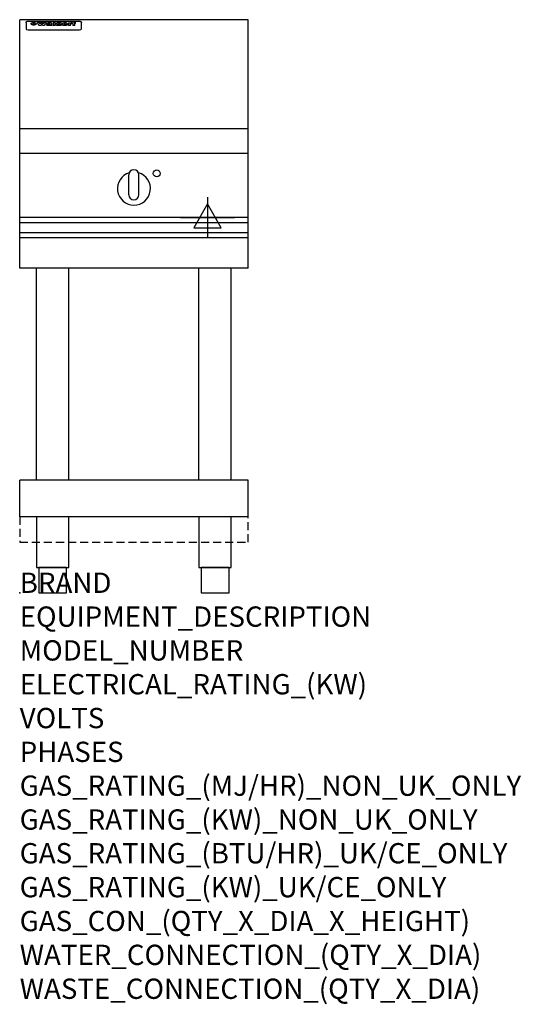
# Model space of a CAD drawing. Extents: x 0 to 988, y -811 to 1130.
import ezdxf

# ---------------------------------------------------------------- set-up
doc = ezdxf.new("R2010")
doc.units = 0
doc.header["$LTSCALE"] = 2.5
doc.linetypes.add('HIDDEN', pattern=[9.525, 6.35, -3.175])
doc.layers.get('0').update_dxf_attribs({"linetype": 'CONTINUOUS'})
for name, color, linetype in [('MOFFAT_2D_ELECTRICAL', 6, 'CONTINUOUS'), ('MOFFAT_NOTES', 2, 'CONTINUOUS'), ('MOFFAT_PLINTH_INTERFACE', 4, 'HIDDEN'), ('MOFFAT_PROFILE', 1, 'CONTINUOUS')]:
    doc.layers.add(name, color=color, linetype=linetype)
doc.styles.get("Standard").update_dxf_attribs({"font": 'txt.shx'})

# ---------------------------------------------------------------- blocks, each defined once
blk = doc.blocks.new('ELECTRICAL_CONNECTION')
at = {"layer": 'MOFFAT_2D_ELECTRICAL'}
for p, q in [((0, 40), (0, -40)), ((0, 26.7), (-26.7, -20)), ((26.7, -20), (0, 26.7)), ((-53.3, 0), (53.3, 0)), ((-26.7, -20), (26.7, -20))]:
    blk.add_line(p, q, dxfattribs=at)

msp = doc.modelspace()

# ---------------------------------------------------------------- linework, layer by layer
msp.add_point((0, 0))
at = {"layer": 'MOFFAT_PLINTH_INTERFACE'}
msp.add_lwpolyline([(0, 100), (450, 100), (450, 150), (0, 150)], close=True, dxfattribs=at)
at = {"layer": 'MOFFAT_PROFILE'}
for p, q in [((450, 1130), (0, 1130)), ((0, 640), (0, 1130)), ((16.5, 1127.3), (117.5, 1127.3)), ((450, 640), (450, 1130)), ((12.5, 1123.9), (12.5, 1122.6)), ((12.5, 1122.6), (12.5, 1114.5)), ((12.5, 1114.5), (12.5, 1112.9)), ((12.5, 1112.9), (12.5, 1112.2)), ((16.5, 1110.2), (117.5, 1110.2)), ((27.3, 1119.4), (27.3, 1124.4)), ((27.8, 1124.4), (27.8, 1119.4)), ((34.6, 1125), (38.7, 1125)), ((42, 1118.5), (37.8, 1118.5)), ((41.7, 1125), (45.2, 1125)), ((49, 1118.5), (44.9, 1118.5)), ((48.1, 1125), (52.1, 1125)), ((57.2, 1122.1), (53.4, 1122.1)), ((59.5, 1122.5), (59.5, 1122.5)), ((59.8, 1122.2), (59.8, 1122.2)), ((59.8, 1120.8), (59.8, 1120.6)), ((63.9, 1118.5), (60.1, 1118.5)), ((63.5, 1119.1), (63.5, 1122)), ((63.9, 1118.5), (63.9, 1118.6)), ((65.8, 1125), (65.8, 1118.5)), ((65.8, 1125), (69.7, 1125)), ((69.7, 1118.5), (65.8, 1118.5)), ((69.7, 1118.5), (69.7, 1125)), ((71.4, 1120.8), (71.4, 1120.8)), ((78.3, 1125), (78.3, 1123)), ((78.3, 1125), (82, 1125)), ((78.6, 1119.1), (78.6, 1118.5)), ((82, 1118.5), (78.6, 1118.5)), ((82, 1118.5), (82, 1125)), ((96, 1123.5), (99.5, 1123.5)), ((96, 1123.5), (96, 1118.5)), ((99.8, 1118.5), (96, 1118.5)), ((99.5, 1122.7), (99.5, 1123.5)), ((99.8, 1118.5), (99.8, 1120.7)), ((102.5, 1123.6), (102.8, 1123.6)), ((102.8, 1121.8), (102.8, 1123.6)), ((103.4, 1123.5), (104.6, 1123.5)), ((103.4, 1123.5), (103.4, 1122.5)), ((104.6, 1122.5), (103.4, 1122.5)), ((104.6, 1123.8), (104.6, 1123.5)), ((104.6, 1122.5), (104.6, 1118.5)), ((108.4, 1118.5), (104.6, 1118.5)), ((107.9, 1125.1), (110, 1125.1)), ((108.4, 1123.5), (110, 1123.5)), ((110, 1122.5), (108.4, 1122.5)), ((108.4, 1118.5), (108.4, 1122.5)), ((110, 1124.1), (110, 1125.1)), ((110, 1122.5), (110, 1123.5)), ((121.5, 1122.6), (121.5, 1123.9)), ((121.5, 1114.5), (121.5, 1122.6)), ((121.5, 1112.9), (121.5, 1114.5)), ((121.5, 1112.2), (121.5, 1112.9)), ((450, 915), (0, 915)), ((450, 866), (0, 866)), ((215, 785), (215, 824)), ((225, 834), (225, 834)), ((235, 785), (235, 824)), ((225, 775), (225, 775)), ((450, 740), (0, 740)), ((0, 730.3), (450, 730.3)), ((0, 710.3), (450, 710.3)), ((0, 700.5), (450, 700.5)), ((450, 640), (0, 640)), ((33.2, 222.5), (33.2, 640)), ((96.8, 222.5), (96.8, 640)), ((353.2, 222.5), (353.2, 640)), ((416.8, 222.5), (416.8, 640)), ((0, 150), (0, 222.5)), ((450, 222.5), (0, 222.5)), ((450, 150), (450, 222.5)), ((450, 150), (0, 150))]:
    msp.add_line(p, q, dxfattribs=at)
at = {"layer": 'MOFFAT_PROFILE', "flags": 128}
for points in [[(12.5, 1123.9), (12.5, 1124.2), (12.6, 1124.5), (12.6, 1124.8), (12.7, 1125.1), (12.9, 1125.4), (13, 1125.7), (13.2, 1125.9), (13.4, 1126.2), (13.6, 1126.4), (13.9, 1126.6), (14.1, 1126.7), (14.4, 1126.9), (14.7, 1127), (15, 1127.1), (15.3, 1127.2), (15.6, 1127.2)], [(15.6, 1127.2), (16, 1127.3), (16.5, 1127.3)], [(117.5, 1127.3), (118, 1127.3), (118.4, 1127.2)], [(118.4, 1127.2), (118.7, 1127.2), (119, 1127.1), (119.3, 1127), (119.6, 1126.9), (119.9, 1126.7), (120.1, 1126.6), (120.4, 1126.4), (120.6, 1126.2), (120.8, 1125.9), (121, 1125.7), (121.1, 1125.4), (121.3, 1125.1), (121.4, 1124.8), (121.4, 1124.5), (121.5, 1124.2), (121.5, 1123.9)], [(22.5, 1122.1), (22.5, 1122.2), (22.5, 1122.4), (22.6, 1122.5), (22.7, 1122.7), (22.7, 1122.8), (22.9, 1123), (23, 1123.1), (23.1, 1123.2), (23.3, 1123.4), (23.5, 1123.5), (23.7, 1123.6), (23.9, 1123.7), (24.1, 1123.8), (24.3, 1123.9), (24.6, 1124), (24.8, 1124), (25.1, 1124.1), (25.4, 1124.2), (25.7, 1124.2), (26, 1124.3), (26.3, 1124.3), (26.6, 1124.3), (26.9, 1124.4), (27.3, 1124.4)], [(27.3, 1119.4), (26.9, 1119.4), (26.6, 1119.4), (26.3, 1119.5), (26, 1119.5), (25.7, 1119.6), (25.4, 1119.6), (25.1, 1119.7), (24.8, 1119.8), (24.6, 1119.9), (24.3, 1120), (24.1, 1120.1), (23.9, 1120.2), (23.7, 1120.4), (23.5, 1120.5), (23.3, 1120.7), (23.1, 1120.8), (23, 1121), (22.9, 1121.1), (22.7, 1121.3), (22.7, 1121.4), (22.6, 1121.6), (22.5, 1121.8), (22.5, 1121.9), (22.5, 1122.1)], [(27.8, 1124.4), (28.1, 1124.4), (28.4, 1124.3), (28.7, 1124.3), (29, 1124.3), (29.3, 1124.2), (29.6, 1124.2), (29.9, 1124.1), (30.2, 1124), (30.4, 1124), (30.7, 1123.9), (30.9, 1123.8), (31.1, 1123.7), (31.3, 1123.6), (31.5, 1123.5), (31.7, 1123.4), (31.9, 1123.2), (32, 1123.1), (32.1, 1123), (32.3, 1122.8), (32.3, 1122.7), (32.4, 1122.5), (32.5, 1122.4), (32.5, 1122.2), (32.5, 1122.1)], [(32.5, 1122.1), (32.5, 1121.9), (32.5, 1121.8), (32.4, 1121.6), (32.3, 1121.4), (32.3, 1121.3), (32.1, 1121.1), (32, 1121), (31.9, 1120.8), (31.7, 1120.7), (31.5, 1120.5), (31.3, 1120.4), (31.1, 1120.2), (30.9, 1120.1), (30.7, 1120), (30.4, 1119.9), (30.2, 1119.8), (29.9, 1119.7), (29.6, 1119.6), (29.3, 1119.6), (29, 1119.5), (28.7, 1119.5), (28.4, 1119.4), (28.1, 1119.4), (27.8, 1119.4)]]:
    msp.add_lwpolyline(points, dxfattribs=at)
at = {"layer": 'MOFFAT_PROFILE'}
for points in [[(33.2, 50), (96.8, 50), (96.8, 150), (33.2, 150)], [(353.2, 50), (416.8, 50), (416.8, 150), (353.2, 150)], [(37.5, 0), (92.5, 0), (92.5, 50), (37.5, 50)], [(357.5, 0), (412.5, 0), (412.5, 50), (357.5, 50)]]:
    msp.add_lwpolyline(points, close=True, dxfattribs=at)
msp.add_circle((270, 827), 6.75, dxfattribs=at)
for centre, radius, start, end in [((225, 797), 32.5, 106.2077, 73.7923), ((225, 824), 10, 90, 180), ((225, 824), 10, 0, 90), ((225, 785), 10, 180, 270), ((225, 785), 10, 270, 0)]:
    msp.add_arc(centre, radius, start, end, dxfattribs=at)
for centre, major_axis, ratio, start_param, end_param in [((16.5, 1112.2), (-4, 0), 0.5, 0, 1.570796), ((36.2, 1072.5), (7.2, -57.2), 0.205591, 2.477272, 2.704756), ((39.8, 1072.5), (-4.9, 57.2), 0.143775, 5.713042, 5.859952), ((40.5, 1072.5), (-5.8, -57.2), 0.168198, 3.56953, 3.71644), ((43.2, 1072.5), (5.4, 57.2), 0.157821, 0.51709, 0.65332), ((43.6, 1072.5), (5.6, -57.2), 0.163665, 2.487108, 2.623338), ((46.4, 1072.5), (-5.5, 57.2), 0.160081, 5.709994, 5.856904), ((47.1, 1072.5), (-4.8, -57.2), 0.14014, 3.564197, 3.711107), ((50.6, 1072.5), (7.1, 57.2), 0.202727, 0.436079, 0.663562), ((53.4, 1072.5), (-3.2, -57.2), 0.096997, 3.724002, 3.738018), ((52.8, 1072.5), (1.5, -57.2), 0.044382, 2.543382, 2.549528), ((52.2, 1072.5), (5.7, -57.2), 0.165365, 2.515043, 2.528132), ((54.2, 1072.5), (-11.5, -57.1), 0.304759, 3.7683, 3.779946), ((50.9, 1072.5), (15, -57), 0.368466, 2.423544, 2.434752), ((55.2, 1072.5), (-34.4, -54.1), 0.54847, 4.033473, 4.042597), ((53.4, 1072.5), (-3.8, -57.2), 0.112918, 3.657583, 3.670789), ((48.6, 1072.5), (39.2, -52.8), 0.564556, 2.114784, 2.123791), ((53.2, 1072.5), (-11.9, -57.1), 0.312531, 3.7039, 3.715221), ((56.1, 1072.5), (67.4, 43.6), 0.550454, 1.259514, 1.261401), ((52.7, 1072.5), (-29.1, -55.2), 0.520635, 3.896556, 3.906464), ((56.7, 1072.5), (91.8, 37.5), 0.471334, 1.406694, 1.411412), ((46, 1072.5), (-70.8, 42.6), 0.541036, 4.915423, 4.920167), ((51.6, 1072.5), (65.1, 44.3), 0.556436, 1.164044, 1.172068), ((41.1, 1072.5), (-117.2, 34.1), 0.392594, 4.709241, 4.714462), ((57.9, 1072.5), (137.4, 32.5), 0.342863, 1.511435, 1.51568), ((47.1, 1072.5), (171.5, 31.1), 0.280207, 1.475522, 1.475679), ((50.1, 1072.5), (102.6, 35.7), 0.435908, 1.37052, 1.375556), ((59.3, 1072.5), (201.5, 30.4), 0.24075, 1.552554, 1.55617), ((28.2, 1072.5), (-228.9, 30), 0.213017, 4.620387, 4.623553), ((47.1, 1072.5), (164.3, 31.3), 0.291559, 1.461945, 1.465722), ((60.9, 1072.5), (292.2, 29.5), 0.167975, 1.56895, 1.571937), ((-34.4, 1072.5), (-752.4, 28.7), 0.065798, 4.593886, 4.594994), ((42.7, 1072.5), (248, 29.8), 0.19712, 1.490969, 1.493802), ((239.5, 1072.5), (1517.1, 28.7), 0.032669, 1.69088, 1.691197), ((62.3, 1072.5), (385.1, 29.1), 0.128014, 1.574479, 1.576208), ((33, 1072.5), (419.8, 29), 0.11754, 1.504625, 1.506515), ((57.9, 1072.5), (8.3, 57.2), 0.231632, 0.617396, 0.622593), ((55.2, 1072.5), (-14.7, 57), 0.362858, 5.589895, 5.600927), ((108.9, 1072.5), (432, 29), 0.114266, 1.682083, 1.683825), ((61, 1072.5), (62.7, 45.1), 0.561843, 1.240263, 1.247191), ((57, 1072.5), (21.3, 56.4), 0.454205, 0.67893, 0.689462), ((57.1, 1072.5), (4.5, 57.2), 0.132437, 0.530033, 0.532077), ((64.1, 1072.5), (515.2, 28.9), 0.095926, 1.577359, 1.578774), ((44.2, 1072.5), (-169.2, 31.2), 0.283747, 4.684044, 4.687986), ((-7, 1072.5), (1110.6, 28.7), 0.044611, 1.510813, 1.5116), ((65.8, 1072.5), (155.5, 31.7), 0.306668, 1.556262, 1.561928), ((56, 1072.5), (101.8, 35.8), 0.438272, 1.40169, 1.403262), ((81.1, 1072.5), (197.6, 30.5), 0.245218, 1.648474, 1.651956), ((52.9, 1072.5), (296.9, 29.4), 0.165365, 1.53585, 1.538366), ((-11.3, 1072.5), (-858.7, 28.7), 0.057671, 4.633593, 4.633751), ((61.7, 1072.5), (314.8, 29.3), 0.156136, 1.567873, 1.568187), ((61.7, 1072.5), (322.4, 29.3), 0.152549, 1.565568, 1.568555), ((92.6, 1072.5), (429.4, 29), 0.114952, 1.641862, 1.643754), ((-52.8, 1072.5), (1889.2, 28.6), 0.026237, 1.51141, 1.511567), ((68.1, 1072.5), (206, 30.3), 0.235742, 1.579809, 1.583743), ((63.8, 1072.5), (113.7, 34.4), 0.402543, 1.497158, 1.497315), ((75.3, 1072.5), (146.8, 32), 0.323081, 1.613683, 1.615898), ((82.3, 1072.5), (-1288.1, 28.7), 0.038471, 4.731487, 4.731801), ((156.4, 1072.5), (-1660.2, 28.7), 0.029854, 4.771421, 4.771893), ((70.1, 1072.5), (100.4, 36.1), 0.443051, 1.519836, 1.526162), ((62.8, 1072.5), (-216.8, 30.2), 0.224416, 4.758845, 4.761832), ((66.9, 1072.5), (101.8, 35.8), 0.438272, 1.491045, 1.496562), ((60, 1072.5), (119.1, 33.9), 0.387322, 1.464709, 1.469739), ((66.3, 1072.5), (164.3, 31.3), 0.291559, 1.555199, 1.558975), ((63.5, 1072.5), (-49.6, -49.6), 0.57735, 4.261789, 4.262104), ((67.3, 1072.5), (71.3, 42.4), 0.539528, 1.358925, 1.367143), ((90.2, 1072.5), (-528, 28.9), 0.093629, 4.77461, 4.776027), ((61.8, 1072.5), (-21.2, -56.4), 0.453358, 3.897284, 3.907053), ((60, 1072.5), (18.3, -56.7), 0.417306, 2.489151, 2.499684), ((59.7, 1072.5), (-23, -56.2), 0.472099, 3.852887, 3.859804), ((60.2, 1072.5), (-3.9, -57.2), 0.116232, 3.722352, 3.736365), ((59.4, 1072.5), (4.6, -57.2), 0.135878, 2.564142, 2.567131), ((58.4, 1072.5), (8, -57.2), 0.225085, 2.471749, 2.487875), ((78.4, 1072.5), (-321.4, 29.3), 0.152982, 4.781392, 4.783438), ((72, 1072.5), (-203.7, 30.4), 0.238276, 4.799016, 4.802952), ((68, 1072.5), (-124.6, 33.4), 0.373031, 4.858176, 4.863213), ((66.3, 1072.5), (-87.1, 38.4), 0.487585, 4.968943, 4.970359), ((65.3, 1072.5), (-62.5, 45.2), 0.562331, 5.134389, 5.143199), ((64.3, 1072.5), (-26.5, 55.7), 0.502117, 5.552123, 5.561245), ((63.7, 1072.5), (-9.5, 57.2), 0.260765, 5.73237, 5.743062), ((63.5, 1072.5), (-2.9, 57.2), 0.087351, 5.757185, 5.771176), ((63.5, 1072.5), (-1, 57.2), 0.03092, 5.756682, 5.761083), ((62.3, 1072.5), (-6.9, 57.2), 0.19712, 5.631824, 5.640039), ((58.3, 1072.5), (-41.7, 52.1), 0.57033, 5.220667, 5.226675), ((71.6, 1072.5), (-4.5, -57.2), 0.131667, 3.679363, 3.692725), ((71.5, 1072.5), (-1.6, -57.2), 0.047548, 3.683788, 3.698097), ((71.3, 1072.5), (0.9, -57.2), 0.026237, 2.580809, 2.586), ((71.2, 1072.5), (2.2, -57.2), 0.067255, 2.564418, 2.57858), ((70.8, 1072.5), (6.1, -57.2), 0.177571, 2.535123, 2.548035), ((71.6, 1072.5), (-8.6, -57.2), 0.239211, 3.692667, 3.704929), ((70.4, 1072.5), (10.2, -57.2), 0.27675, 2.492784, 2.50476), ((71.5, 1072.5), (-14.4, -57), 0.358367, 3.735944, 3.747107), ((69.6, 1072.5), (17.2, -56.8), 0.402543, 2.410151, 2.420876), ((71.3, 1072.5), (-23.1, -56.2), 0.473055, 3.827689, 3.83791), ((68.7, 1072.5), (27.8, -55.5), 0.511775, 2.270809, 2.280596), ((71, 1072.5), (-33, -54.4), 0.54218, 3.949642, 3.953102), ((70.7, 1072.5), (-45.9, -50.8), 0.575837, 4.101905, 4.111343), ((67.5, 1072.5), (42.6, -51.8), 0.571919, 2.074758, 2.081551), ((65.4, 1072.5), (-68.5, 43.3), 0.547649, 4.934753, 4.9425), ((69.6, 1072.5), (78.1, 40.5), 0.517885, 1.258661, 1.2659), ((60.7, 1072.5), (-113.7, 34.4), 0.402543, 4.717245, 4.722782), ((67.3, 1072.5), (126.4, 33.3), 0.368466, 1.419221, 1.424258), ((51.1, 1072.5), (-197.6, 30.5), 0.245218, 4.630279, 4.633762), ((59.8, 1072.5), (262.6, 29.7), 0.186454, 1.492168, 1.494844), ((-7.4, 1072.5), (-687, 28.8), 0.072043, 4.594389, 4.595498), ((14.6, 1072.5), (1049.6, 28.7), 0.047203, 1.511462, 1.511934), ((75.4, 1072.5), (4.4, 57.2), 0.130154, 0.546806, 0.560327), ((75.3, 1072.5), (0.8, 57.2), 0.022786, 0.55062, 0.556596), ((75, 1072.5), (-2.5, 57.2), 0.075986, 5.709213, 5.72353), ((75.7, 1072.5), (14.4, 57), 0.359003, 0.617384, 0.627445), ((74.3, 1072.5), (-11.4, 57.1), 0.301865, 5.641126, 5.65246), ((110.7, 1072.5), (-608.3, 28.8), 0.081327, 4.773026, 4.774286), ((73.3, 1072.5), (-26.1, 55.7), 0.499384, 5.468636, 5.47147), ((206.8, 1072.5), (1087.7, 28.7), 0.045549, 1.690296, 1.690613), ((75.8, 1072.5), (61.7, 45.5), 0.564073, 1.173211, 1.179813), ((71.6, 1072.5), (-61, 45.7), 0.565446, 5.043995, 5.052029), ((119.3, 1072.5), (361.1, 29.2), 0.136423, 1.678419, 1.680477), ((75.1, 1072.5), (272.7, 29.6), 0.179713, 1.545167, 1.547839), ((87.1, 1072.5), (-191.5, 30.6), 0.252653, 4.805903, 4.809524), ((57.2, 1072.5), (-273.9, 29.6), 0.178942, 4.660285, 4.662491), ((95.4, 1072.5), (158.7, 31.5), 0.301007, 1.625444, 1.629717), ((78.7, 1072.5), (-321.4, 29.3), 0.152982, 4.730432, 4.732475), ((93.3, 1072.5), (231.9, 30), 0.210342, 1.612059, 1.615053), ((84.8, 1072.5), (-148.5, 32), 0.319848, 4.8335, 4.834288), ((81.9, 1072.5), (-91, 37.6), 0.474288, 4.951954, 4.958564), ((88.8, 1072.5), (99.7, 36.2), 0.445038, 1.522526, 1.525215), ((77.7, 1072.5), (-67.8, 43.5), 0.549488, 5.047981, 5.055369), ((81.8, 1072.5), (-57.4, -46.9), 0.571533, 4.3362, 4.343604), ((86.5, 1072.5), (77.6, 40.6), 0.519739, 1.409136, 1.416568), ((80.5, 1072.5), (-57.3, 47), 0.571648, 5.187244, 5.196212), ((77.8, 1072.5), (20.7, -56.5), 0.447897, 2.448442, 2.451744), ((79.6, 1072.5), (-15.8, -56.9), 0.381837, 3.821592, 3.831983), ((77.9, 1072.5), (10, -57.2), 0.272794, 2.552425, 2.563587), ((83.7, 1072.5), (44.8, 51.1), 0.574881, 1.085007, 1.094959), ((80.1, 1072.5), (-42.8, 51.7), 0.572172, 5.352617, 5.354347), ((78.7, 1072.5), (-4.8, -57.2), 0.141659, 3.714356, 3.727731), ((78.2, 1072.5), (2.4, -57.2), 0.072799, 2.582215, 2.597154), ((78.4, 1072.5), (-1, -57.2), 0.029854, 3.698404, 3.702965), ((83.8, 1072.5), (-5.3, -57.2), 0.155212, 3.683017, 3.696066), ((83.7, 1072.5), (-1.6, -57.2), 0.048075, 3.683031, 3.697183), ((83.5, 1072.5), (0.9, -57.2), 0.027057, 2.576851, 2.586918), ((83.2, 1072.5), (4.1, -57.2), 0.121647, 2.555181, 2.568558), ((83.8, 1072.5), (-10.2, -57.2), 0.27675, 3.706071, 3.718018), ((82.8, 1072.5), (8.6, -57.2), 0.239211, 2.5158, 2.528084), ((82.2, 1072.5), (15, -57), 0.368466, 2.443743, 2.454933), ((83.7, 1072.5), (-17.5, -56.8), 0.407373, 3.77103, 3.781877), ((81.3, 1072.5), (24.9, -55.9), 0.489264, 2.315851, 2.326104), ((83.5, 1072.5), (-29.8, -55.1), 0.525286, 3.913365, 3.923114), ((80, 1072.5), (43, -51.7), 0.572541, 2.076203, 2.085202), ((83.1, 1072.5), (-45.7, -50.9), 0.575669, 4.10708, 4.113057), ((82.5, 1072.5), (66.3, 43.9), 0.553292, 1.177056, 1.18445), ((78.4, 1072.5), (-63.3, 44.9), 0.560513, 4.987276, 4.993912), ((81.5, 1072.5), (93.8, 37.1), 0.464509, 1.340534, 1.346671), ((76, 1072.5), (-89.8, 37.9), 0.478249, 4.801592, 4.807916), ((71.5, 1072.5), (-132.5, 32.9), 0.353973, 4.685269, 4.690173), ((79.2, 1072.5), (141.7, 32.3), 0.333509, 1.441772, 1.446336), ((63.5, 1072.5), (-202.8, 30.4), 0.239211, 4.630035, 4.633517), ((75.3, 1072.5), (215.3, 30.2), 0.225998, 1.482651, 1.485957), ((87.6, 1072.5), (4.5, 57.2), 0.133216, 0.541162, 0.554368), ((87.5, 1072.5), (1.3, 57.2), 0.039344, 0.544769, 0.555147), ((87.3, 1072.5), (-1.7, 57.2), 0.051915, 5.711641, 5.727372), ((43.3, 1072.5), (-374.3, 29.1), 0.131667, 4.60241, 4.604469), ((64, 1072.5), (415, 29), 0.118878, 1.504121, 1.50601), ((86.8, 1072.5), (-7.1, 57.2), 0.202154, 5.676269, 5.688233), ((87.7, 1072.5), (14, 57), 0.350822, 0.606755, 0.616344), ((86, 1072.5), (-16.6, 56.9), 0.393408, 5.581205, 5.587032), ((87.6, 1072.5), (57.5, 46.9), 0.571294, 1.125566, 1.132797), ((83.7, 1072.5), (-58.5, 46.5), 0.569789, 5.065784, 5.073505), ((85.7, 1072.5), (260.7, 29.7), 0.187758, 1.536847, 1.539677), ((-38.2, 1072.5), (-1053.4, 28.7), 0.047032, 4.592653, 4.593444), ((20.6, 1072.5), (1159.3, 28.7), 0.042741, 1.51075, 1.51138), ((68.2, 1072.5), (-279, 29.5), 0.175738, 4.656575, 4.659096), ((151.1, 1072.5), (-1053.4, 28.7), 0.047032, 4.771872, 4.772659), ((92.5, 1072.5), (-282.6, 29.5), 0.173562, 4.740581, 4.743097), ((109.3, 1072.5), (272.7, 29.6), 0.179713, 1.623041, 1.625721), ((228.9, 1072.5), (1159.3, 28.7), 0.042741, 1.690123, 1.690756), ((90.4, 1072.5), (61.7, -45.5), 0.564073, 1.967439, 1.974985), ((94.2, 1072.5), (-57.1, -47), 0.571971, 4.335916, 4.343637), ((139, 1072.5), (410.3, 29), 0.120247, 1.680768, 1.682667), ((111.6, 1072.5), (-374.3, 29.1), 0.131667, 4.778791, 4.780838), ((90.3, 1072.5), (17.2, -56.8), 0.402543, 2.493574, 2.499233), ((91.7, 1072.5), (-13.3, -57.1), 0.338759, 3.798345, 3.807951), ((90.3, 1072.5), (6.6, -57.2), 0.191232, 2.580701, 2.592649), ((90.9, 1072.5), (-4.9, -57.2), 0.143321, 3.718578, 3.731798), ((90.5, 1072.5), (1.7, -57.2), 0.052438, 2.585748, 2.601315), ((115.9, 1072.5), (215.3, 30.2), 0.225998, 1.654281, 1.657605), ((102.1, 1072.5), (-205.5, 30.3), 0.236313, 4.799959, 4.803423), ((90.6, 1072.5), (-0.9, -57.2), 0.025846, 3.69623, 3.706769), ((107, 1072.5), (136.9, 32.6), 0.343808, 1.599621, 1.604367), ((98.2, 1072.5), (-130.6, 33), 0.358367, 4.850453, 4.855333), ((102.4, 1072.5), (93.8, 37.1), 0.464509, 1.493381, 1.499547), ((96.4, 1072.5), (-92.3, 37.4), 0.469751, 4.94212, 4.948257), ((99.8, 1072.5), (66.3, 43.9), 0.553292, 1.31634, 1.323766), ((95.4, 1072.5), (-65, 44.4), 0.55667, 5.110724, 5.117331), ((94.7, 1072.5), (-40.6, 52.4), 0.568016, 5.370949, 5.380071), ((98.2, 1072.5), (45.8, 50.8), 0.575756, 1.092439, 1.098596), ((97, 1072.5), (28.8, 55.3), 0.51872, 0.868383, 0.878165), ((94.4, 1072.5), (-25.5, 55.8), 0.494315, 5.553616, 5.563679), ((96, 1072.5), (17.5, 56.8), 0.407373, 0.718784, 0.729661), ((94.2, 1072.5), (-14.1, 57), 0.353973, 5.676586, 5.687905), ((95.3, 1072.5), (10.1, 57.2), 0.273373, 0.629511, 0.64164), ((94.2, 1072.5), (-8.6, 57.2), 0.239211, 5.716076, 5.728338), ((94.8, 1072.5), (5.3, 57.2), 0.155212, 0.582783, 0.595848), ((94.2, 1072.5), (-4.1, 57.2), 0.120247, 5.729856, 5.743377), ((94.3, 1072.5), (-1, 57.2), 0.028859, 5.728452, 5.737888), ((94.5, 1072.5), (1.6, 57.2), 0.048075, 0.55559, 0.569748), ((98.9, 1072.5), (-16.4, -56.9), 0.389984, 3.741774, 3.754512), ((98.2, 1072.5), (-35.1, -53.9), 0.551372, 3.965417, 3.975013), ((100.4, 1072.5), (7.4, 57.2), 0.210474, 0.577522, 0.590262), ((99.9, 1072.5), (0.7, 57.2), 0.021119, 0.563318, 0.569769), ((101, 1072.5), (25.8, 55.8), 0.496653, 0.766501, 0.775778), ((97.2, 1072.5), (65, 44.4), 0.55667, 1.158458, 1.162864), ((101.7, 1072.5), (70.8, 42.6), 0.541036, 1.270541, 1.273686), ((94.8, 1072.5), (117.3, 34), 0.39229, 1.403322, 1.408359), ((102.6, 1072.5), (137.7, 32.5), 0.342052, 1.499947, 1.504506), ((87.3, 1072.5), (257.6, 29.7), 0.190015, 1.491944, 1.494778), ((107, 1072.5), (591.6, 28.8), 0.083612, 1.575048, 1.576463), ((33.5, 1072.5), (1202.2, 28.7), 0.041216, 1.512399, 1.512871), ((82.5, 1072.5), (-2347.2, 28.6), 0.021119, 4.704164, 4.704321), ((97, 1072.5), (-644.1, 28.8), 0.076827, 4.706712, 4.707341), ((103.4, 1072.5), (-8.4, -57.2), 0.236313, 3.609395, 3.621858), ((104.3, 1072.5), (-2.1, -57.2), 0.064402, 3.589387, 3.604201), ((101.9, 1072.5), (-20.7, -56.5), 0.447897, 3.727522, 3.737471), ((100.1, 1072.5), (-41.3, -52.2), 0.569494, 3.983727, 3.987994), ((97, 1072.5), (77.3, 40.7), 0.520635, 1.19189, 1.198214), ((88.9, 1072.5), (152.3, 31.8), 0.312531, 1.390181, 1.394453), ((68.7, 1072.5), (328.2, 29.3), 0.149885, 1.439561, 1.441935), ((-101.4, 1072.5), (1774.7, 28.6), 0.027929, 1.452167, 1.452483), ((106.8, 1072.5), (14.3, 57), 0.357039, 0.540652, 0.551523), ((108.2, 1072.5), (1.3, 57.2), 0.039344, 0.462986, 0.46645), ((108.6, 1072.5), (-1.9, 57.2), 0.057671, 5.81334, 5.815702), ((108.5, 1072.5), (-1.6, 57.2), 0.048075, 5.811097, 5.81393), ((101.7, 1072.5), (93.8, 37.1), 0.464509, 1.314861, 1.316753), ((82.1, 1072.5), (359.8, 29.2), 0.136894, 1.48322, 1.485427), ((201.5, 1072.5), (-1202.2, 28.7), 0.041216, 4.789693, 4.78985), ((210.2, 1072.5), (-1316.7, 28.7), 0.037635, 4.789371, 4.789529), ((117.5, 1112.2), (4, 0), 0.5, 4.712389, 6.283185)]:
    msp.add_ellipse(centre, major_axis=major_axis, ratio=ratio, start_param=start_param, end_param=end_param, dxfattribs=at)

# ---------------------------------------------------------------- block references
msp.add_blockref('ELECTRICAL_CONNECTION', (370, 740))

# ---------------------------------------------------------------- texts
at = {"layer": 'MOFFAT_NOTES', "flags": 3}
for tag, p, s in [('BRAND', (0, 0), 'WALDORF'), ('EQUIPMENT_DESCRIPTION', (0, -66.7), 'INDUCTION COOKTOP 450mm'), ('MODEL_NUMBER', (0, -133.3), 'INB8100R5-L'), ('ELECTRICAL_RATING_(KW)', (0, -200), '5'), ('VOLTS', (0, -266.7), '400-415'), ('PHASES', (0, -333.3), '3 P+E (7 A / ø)'), ('GAS_RATING_(MJ/HR)_NON_UK_ONLY', (0, -400), 'N/A'), ('GAS_RATING_(KW)_NON_UK_ONLY', (0, -466.7), 'N/A'), ('GAS_RATING_(BTU/HR)_UK/CE_ONLY', (0, -533.2), 'N/A'), ('GAS_RATING_(KW)_UK/CE_ONLY', (0, -600), 'N/A'), ('GAS_CON_(QTY_X_DIA_X_HEIGHT)', (0, -666.8), 'N/A'), ('WATER_CONNECTION_(QTY_X_DIA)', (0, -733.5), 'N/A'), ('WASTE_CONNECTION_(QTY_X_DIA)', (0, -800.3), 'N/A')]:
    msp.add_attdef(tag, p, s, height=40, dxfattribs=at)

doc.saveas('drawing.dxf')
